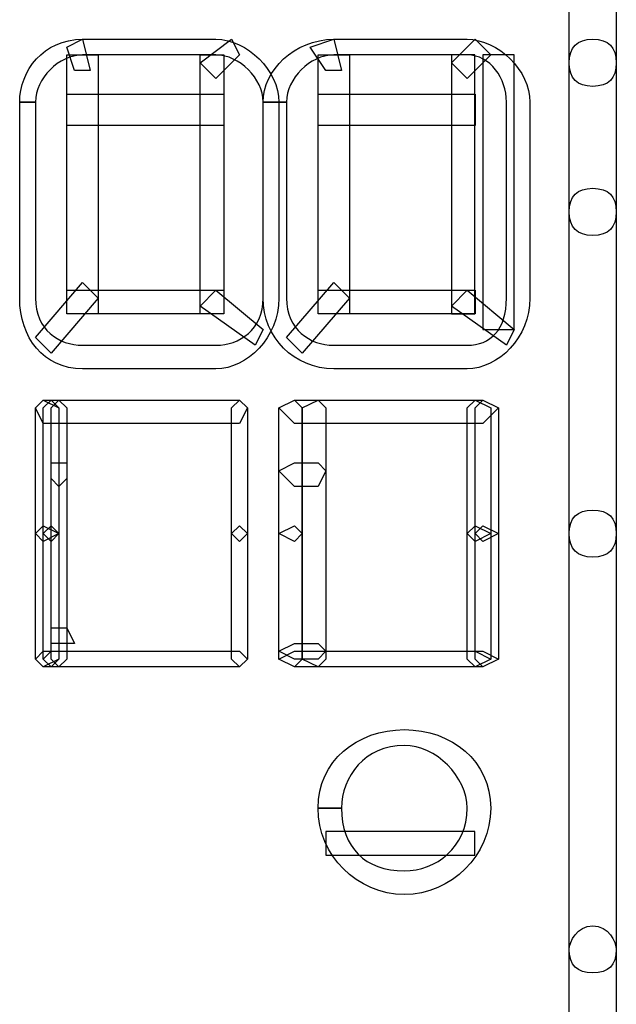
# Model space of a CAD drawing. Units: millimetres. Extents: x -43.1 to -6.1, y -65.8 to -20.5.
# Drawn here: x -9.3 to -6.1, y -41 to -35.7 of the extents above; entities that cross this region are included whole.
import ezdxf

# ---------------------------------------------------------------- set-up
doc = ezdxf.new("R2010")
doc.units = ezdxf.units.MM
doc.header["$MEASUREMENT"] = 0
doc.layers.add('layer 1', color=7, linetype='Continuous')

# ---------------------------------------------------------------- blocks, each defined once
blk = doc.blocks.new('2')
at = {"layer": 'layer 1'}
for points, knots in [([(-6.3708, -35.463), (-6.3708, -35.463), (-6.3708, -35.9703), (-6.3708, -35.9703), (-6.3708, -35.9703), (-6.3708, -36.055), (-6.3285, -36.0973), (-6.2442, -36.0973), (-6.2442, -36.0973), (-6.1595, -36.0973), (-6.1172, -36.055), (-6.1172, -35.9703), (-6.1172, -35.9703), (-6.1172, -35.9703), (-6.1172, -35.463), (-6.1172, -35.463), (-6.1172, -35.463), (-6.1172, -35.4207), (-6.1595, -35.336), (-6.2442, -35.336), (-6.2442, -35.336), (-6.3285, -35.336), (-6.3708, -35.4207), (-6.3708, -35.463)], [0, 0, 0, 0, 0.142857, 0.142857, 0.142857, 0.142857, 0.285714, 0.285714, 0.285714, 0.285714, 0.428571, 0.428571, 0.428571, 0.428571, 0.571429, 0.571429, 0.571429, 0.571429, 0.714286, 0.714286, 0.714286, 0.714286, 1, 1, 1, 1]), ([(-9.2883, -36.182), (-9.2883, -36.182), (-9.246, -36.182), (-9.246, -36.182), (-9.246, -36.182), (-9.246, -36.055), (-9.1193, -35.9283), (-8.9923, -35.9283), (-8.9923, -35.9283), (-8.9923, -35.9283), (-8.2734, -35.9283), (-8.2734, -35.9283), (-8.2734, -35.9283), (-8.1467, -35.9283), (-8.0197, -36.055), (-8.0197, -36.182), (-8.0197, -36.182), (-8.0197, -36.182), (-8.0197, -37.2389), (-8.0197, -37.2389), (-8.0197, -37.2389), (-8.0197, -37.4082), (-8.1467, -37.4929), (-8.2734, -37.4929), (-8.2734, -37.4929), (-8.2734, -37.4929), (-8.9923, -37.4929), (-8.9923, -37.4929), (-8.9923, -37.4929), (-9.1193, -37.4929), (-9.246, -37.4082), (-9.246, -37.2389), (-9.246, -37.2389), (-9.246, -37.2389), (-9.246, -36.182), (-9.246, -36.182), (-9.246, -36.182), (-9.246, -36.182), (-9.3306, -36.182), (-9.3306, -36.182), (-9.3306, -36.182), (-9.3306, -36.182), (-9.3306, -37.2389), (-9.3306, -37.2389), (-9.3306, -37.2389), (-9.3306, -37.4505), (-9.2036, -37.6195), (-8.9923, -37.6195), (-8.9923, -37.6195), (-8.9923, -37.6195), (-8.2734, -37.6195), (-8.2734, -37.6195), (-8.2734, -37.6195), (-8.1044, -37.6195), (-7.935, -37.4505), (-7.935, -37.2389), (-7.935, -37.2389), (-7.935, -37.2389), (-7.935, -36.182), (-7.935, -36.182), (-7.935, -36.182), (-7.935, -36.013), (-8.1044, -35.8436), (-8.2734, -35.8436), (-8.2734, -35.8436), (-8.2734, -35.8436), (-8.9923, -35.8436), (-8.9923, -35.8436), (-8.9923, -35.8436), (-9.2036, -35.8436), (-9.3306, -36.013), (-9.3306, -36.182), (-9.3306, -36.182), (-9.3306, -36.182), (-9.2883, -36.182), (-9.2883, -36.182)], [0, 0, 0, 0, 0.05, 0.05, 0.05, 0.05, 0.1, 0.1, 0.1, 0.1, 0.15, 0.15, 0.15, 0.15, 0.2, 0.2, 0.2, 0.2, 0.25, 0.25, 0.25, 0.25, 0.3, 0.3, 0.3, 0.3, 0.35, 0.35, 0.35, 0.35, 0.4, 0.4, 0.4, 0.4, 0.45, 0.45, 0.45, 0.45, 0.5, 0.5, 0.5, 0.5, 0.55, 0.55, 0.55, 0.55, 0.6, 0.6, 0.6, 0.6, 0.65, 0.65, 0.65, 0.65, 0.7, 0.7, 0.7, 0.7, 0.75, 0.75, 0.75, 0.75, 0.8, 0.8, 0.8, 0.8, 0.85, 0.85, 0.85, 0.85, 0.9, 0.9, 0.9, 0.9, 1, 1, 1, 1]), ([(-8.9503, -36.0126), (-8.9503, -36.0126), (-8.9923, -35.8436), (-8.9923, -35.8436), (-8.9923, -35.8436), (-8.9923, -35.8436), (-9.077, -35.8856), (-9.077, -35.8856), (-9.077, -35.8856), (-9.077, -35.8856), (-9.0346, -36.0126), (-9.0346, -36.0126), (-9.0346, -36.0126), (-9.0346, -36.0126), (-8.9503, -36.0126), (-8.9503, -36.0126)], [0, 0, 0, 0, 0.2, 0.2, 0.2, 0.2, 0.4, 0.4, 0.4, 0.4, 0.6, 0.6, 0.6, 0.6, 1, 1, 1, 1]), ([(-8.2734, -36.055), (-8.2734, -36.055), (-8.1467, -35.9283), (-8.1467, -35.9283), (-8.1467, -35.9283), (-8.1467, -35.9283), (-8.189, -35.8436), (-8.189, -35.8436), (-8.189, -35.8436), (-8.189, -35.8436), (-8.358, -35.9706), (-8.358, -35.9706), (-8.358, -35.9706), (-8.358, -35.9706), (-8.2734, -36.055), (-8.2734, -36.055)], [0, 0, 0, 0, 0.2, 0.2, 0.2, 0.2, 0.4, 0.4, 0.4, 0.4, 0.6, 0.6, 0.6, 0.6, 1, 1, 1, 1]), ([(-7.9354, -36.182), (-7.9354, -36.182), (-7.8931, -36.182), (-7.8931, -36.182), (-7.8931, -36.182), (-7.8931, -36.055), (-7.7664, -35.9283), (-7.6394, -35.9283), (-7.6394, -35.9283), (-7.6394, -35.9283), (-6.9208, -35.9283), (-6.9208, -35.9283), (-6.9208, -35.9283), (-6.7938, -35.9283), (-6.7091, -36.055), (-6.7091, -36.182), (-6.7091, -36.182), (-6.7091, -36.182), (-6.7091, -37.2389), (-6.7091, -37.2389), (-6.7091, -37.2389), (-6.7091, -37.4082), (-6.7938, -37.4929), (-6.9208, -37.4929), (-6.9208, -37.4929), (-6.9208, -37.4929), (-7.6394, -37.4929), (-7.6394, -37.4929), (-7.6394, -37.4929), (-7.7664, -37.4929), (-7.8931, -37.4082), (-7.8931, -37.2389), (-7.8931, -37.2389), (-7.8931, -37.2389), (-7.8931, -36.182), (-7.8931, -36.182), (-7.8931, -36.182), (-7.8931, -36.182), (-8.0201, -36.182), (-8.0201, -36.182), (-8.0201, -36.182), (-8.0201, -36.182), (-8.0201, -37.2389), (-8.0201, -37.2389), (-8.0201, -37.2389), (-8.0201, -37.4505), (-7.8511, -37.6195), (-7.6394, -37.6195), (-7.6394, -37.6195), (-7.6394, -37.6195), (-6.9208, -37.6195), (-6.9208, -37.6195), (-6.9208, -37.6195), (-6.7515, -37.6195), (-6.5825, -37.4505), (-6.5825, -37.2389), (-6.5825, -37.2389), (-6.5825, -37.2389), (-6.5825, -36.182), (-6.5825, -36.182), (-6.5825, -36.182), (-6.5825, -36.013), (-6.7515, -35.8436), (-6.9208, -35.8436), (-6.9208, -35.8436), (-6.9208, -35.8436), (-7.6394, -35.8436), (-7.6394, -35.8436), (-7.6394, -35.8436), (-7.8511, -35.8436), (-8.0201, -36.013), (-8.0201, -36.182), (-8.0201, -36.182), (-8.0201, -36.182), (-7.9354, -36.182), (-7.9354, -36.182)], [0, 0, 0, 0, 0.05, 0.05, 0.05, 0.05, 0.1, 0.1, 0.1, 0.1, 0.15, 0.15, 0.15, 0.15, 0.2, 0.2, 0.2, 0.2, 0.25, 0.25, 0.25, 0.25, 0.3, 0.3, 0.3, 0.3, 0.35, 0.35, 0.35, 0.35, 0.4, 0.4, 0.4, 0.4, 0.45, 0.45, 0.45, 0.45, 0.5, 0.5, 0.5, 0.5, 0.55, 0.55, 0.55, 0.55, 0.6, 0.6, 0.6, 0.6, 0.65, 0.65, 0.65, 0.65, 0.7, 0.7, 0.7, 0.7, 0.75, 0.75, 0.75, 0.75, 0.8, 0.8, 0.8, 0.8, 0.85, 0.85, 0.85, 0.85, 0.9, 0.9, 0.9, 0.9, 1, 1, 1, 1]), ([(-7.5971, -36.0126), (-7.5971, -36.0126), (-7.6394, -35.8436), (-7.6394, -35.8436), (-7.6394, -35.8436), (-7.6394, -35.8436), (-7.7661, -35.8856), (-7.7661, -35.8856), (-7.7661, -35.8856), (-7.7661, -35.8856), (-7.6817, -36.0126), (-7.6817, -36.0126), (-7.6817, -36.0126), (-7.6817, -36.0126), (-7.5971, -36.0126), (-7.5971, -36.0126)], [0, 0, 0, 0, 0.2, 0.2, 0.2, 0.2, 0.4, 0.4, 0.4, 0.4, 0.6, 0.6, 0.6, 0.6, 1, 1, 1, 1]), ([(-6.9205, -36.055), (-6.9205, -36.055), (-6.7938, -35.9283), (-6.7938, -35.9283), (-6.7938, -35.9283), (-6.7938, -35.9283), (-6.8781, -35.8436), (-6.8781, -35.8436), (-6.8781, -35.8436), (-6.8781, -35.8436), (-7.0048, -35.9706), (-7.0048, -35.9706), (-7.0048, -35.9706), (-7.0048, -35.9706), (-6.9205, -36.055), (-6.9205, -36.055)], [0, 0, 0, 0, 0.2, 0.2, 0.2, 0.2, 0.4, 0.4, 0.4, 0.4, 0.6, 0.6, 0.6, 0.6, 1, 1, 1, 1]), ([(-6.3708, -35.9703), (-6.3708, -35.9703), (-6.3708, -36.7739), (-6.3708, -36.7739), (-6.3708, -36.7739), (-6.3708, -36.8582), (-6.3285, -36.9006), (-6.2442, -36.9006), (-6.2442, -36.9006), (-6.1595, -36.9006), (-6.1172, -36.8582), (-6.1172, -36.7739), (-6.1172, -36.7739), (-6.1172, -36.7739), (-6.1172, -35.9703), (-6.1172, -35.9703), (-6.1172, -35.9703), (-6.1172, -35.8856), (-6.1595, -35.8436), (-6.2442, -35.8436), (-6.2442, -35.8436), (-6.3285, -35.8436), (-6.3708, -35.8856), (-6.3708, -35.9703)], [0, 0, 0, 0, 0.142857, 0.142857, 0.142857, 0.142857, 0.285714, 0.285714, 0.285714, 0.285714, 0.428571, 0.428571, 0.428571, 0.428571, 0.571429, 0.571429, 0.571429, 0.571429, 0.714286, 0.714286, 0.714286, 0.714286, 1, 1, 1, 1]), ([(-9.077, -37.3235), (-9.077, -37.3235), (-8.9079, -37.3235), (-8.9079, -37.3235), (-8.9079, -37.3235), (-8.9079, -37.3235), (-8.9079, -35.928), (-8.9079, -35.928), (-8.9079, -35.928), (-8.9079, -35.928), (-9.077, -35.928), (-9.077, -35.928), (-9.077, -35.928), (-9.077, -35.928), (-9.077, -37.3235), (-9.077, -37.3235)], [0, 0, 0, 0, 0.2, 0.2, 0.2, 0.2, 0.4, 0.4, 0.4, 0.4, 0.6, 0.6, 0.6, 0.6, 1, 1, 1, 1]), ([(-8.358, -37.3235), (-8.358, -37.3235), (-8.2312, -37.3235), (-8.2312, -37.3235), (-8.2312, -37.3235), (-8.2312, -37.3235), (-8.2312, -35.928), (-8.2312, -35.928), (-8.2312, -35.928), (-8.2312, -35.928), (-8.358, -35.928), (-8.358, -35.928), (-8.358, -35.928), (-8.358, -35.928), (-8.358, -37.3235), (-8.358, -37.3235)], [0, 0, 0, 0, 0.2, 0.2, 0.2, 0.2, 0.4, 0.4, 0.4, 0.4, 0.6, 0.6, 0.6, 0.6, 1, 1, 1, 1]), ([(-7.7237, -37.3235), (-7.7237, -37.3235), (-7.5546, -37.3235), (-7.5546, -37.3235), (-7.5546, -37.3235), (-7.5546, -37.3235), (-7.5546, -35.928), (-7.5546, -35.928), (-7.5546, -35.928), (-7.5546, -35.928), (-7.7237, -35.928), (-7.7237, -35.928), (-7.7237, -35.928), (-7.7237, -35.928), (-7.7237, -37.3235), (-7.7237, -37.3235)], [0, 0, 0, 0, 0.2, 0.2, 0.2, 0.2, 0.4, 0.4, 0.4, 0.4, 0.6, 0.6, 0.6, 0.6, 1, 1, 1, 1]), ([(-7.0051, -35.928), (-7.0051, -35.928), (-6.8783, -35.928), (-6.8783, -35.928), (-6.8783, -35.928), (-6.8783, -35.928), (-6.8783, -37.3235), (-6.8783, -37.3235), (-6.8783, -37.3235), (-6.8783, -37.3235), (-7.0051, -37.3235), (-7.0051, -37.3235), (-7.0051, -37.3235), (-7.0051, -37.3235), (-7.0051, -35.928), (-7.0051, -35.928)], [0, 0, 0, 0, 0.2, 0.2, 0.2, 0.2, 0.4, 0.4, 0.4, 0.4, 0.6, 0.6, 0.6, 0.6, 1, 1, 1, 1]), ([(-6.8361, -35.928), (-6.8361, -35.928), (-6.667, -35.928), (-6.667, -35.928), (-6.667, -35.928), (-6.667, -35.928), (-6.667, -37.408), (-6.667, -37.408), (-6.667, -37.408), (-6.667, -37.408), (-6.8361, -37.408), (-6.8361, -37.408), (-6.8361, -37.408), (-6.8361, -37.408), (-6.8361, -35.928), (-6.8361, -35.928)], [0, 0, 0, 0, 0.2, 0.2, 0.2, 0.2, 0.4, 0.4, 0.4, 0.4, 0.6, 0.6, 0.6, 0.6, 1, 1, 1, 1]), ([(-9.077, -36.3086), (-9.077, -36.3086), (-8.2314, -36.3086), (-8.2314, -36.3086), (-8.2314, -36.3086), (-8.2314, -36.3086), (-8.2314, -36.1395), (-8.2314, -36.1395), (-8.2314, -36.1395), (-8.2314, -36.1395), (-9.077, -36.1395), (-9.077, -36.1395), (-9.077, -36.1395), (-9.077, -36.1395), (-9.077, -36.3086), (-9.077, -36.3086)], [0, 0, 0, 0, 0.2, 0.2, 0.2, 0.2, 0.4, 0.4, 0.4, 0.4, 0.6, 0.6, 0.6, 0.6, 1, 1, 1, 1]), ([(-7.7237, -36.3086), (-7.7237, -36.3086), (-6.8781, -36.3086), (-6.8781, -36.3086), (-6.8781, -36.3086), (-6.8781, -36.3086), (-6.8781, -36.1395), (-6.8781, -36.1395), (-6.8781, -36.1395), (-6.8781, -36.1395), (-7.7237, -36.1395), (-7.7237, -36.1395), (-7.7237, -36.1395), (-7.7237, -36.1395), (-7.7237, -36.3086), (-7.7237, -36.3086)], [0, 0, 0, 0, 0.2, 0.2, 0.2, 0.2, 0.4, 0.4, 0.4, 0.4, 0.6, 0.6, 0.6, 0.6, 1, 1, 1, 1]), ([(-6.3708, -36.7736), (-6.3708, -36.7736), (-6.3708, -38.5075), (-6.3708, -38.5075), (-6.3708, -38.5075), (-6.3708, -38.5921), (-6.3285, -38.6341), (-6.2442, -38.6341), (-6.2442, -38.6341), (-6.1595, -38.6341), (-6.1172, -38.5921), (-6.1172, -38.5075), (-6.1172, -38.5075), (-6.1172, -38.5075), (-6.1172, -36.7736), (-6.1172, -36.7736), (-6.1172, -36.7736), (-6.1172, -36.6892), (-6.1595, -36.6469), (-6.2442, -36.6469), (-6.2442, -36.6469), (-6.3285, -36.6469), (-6.3708, -36.6892), (-6.3708, -36.7736)], [0, 0, 0, 0, 0.142857, 0.142857, 0.142857, 0.142857, 0.285714, 0.285714, 0.285714, 0.285714, 0.428571, 0.428571, 0.428571, 0.428571, 0.571429, 0.571429, 0.571429, 0.571429, 0.714286, 0.714286, 0.714286, 0.714286, 1, 1, 1, 1]), ([(-8.9923, -37.1546), (-8.9923, -37.1546), (-9.246, -37.4505), (-9.246, -37.4505), (-9.246, -37.4505), (-9.246, -37.4505), (-9.1616, -37.5349), (-9.1616, -37.5349), (-9.1616, -37.5349), (-9.1616, -37.5349), (-8.908, -37.2389), (-8.908, -37.2389), (-8.908, -37.2389), (-8.908, -37.2389), (-8.9923, -37.1546), (-8.9923, -37.1546)], [0, 0, 0, 0, 0.2, 0.2, 0.2, 0.2, 0.4, 0.4, 0.4, 0.4, 0.6, 0.6, 0.6, 0.6, 1, 1, 1, 1]), ([(-9.077, -37.3235), (-9.077, -37.3235), (-8.2314, -37.3235), (-8.2314, -37.3235), (-8.2314, -37.3235), (-8.2314, -37.3235), (-8.2314, -37.1965), (-8.2314, -37.1965), (-8.2314, -37.1965), (-8.2314, -37.1965), (-9.077, -37.1965), (-9.077, -37.1965), (-9.077, -37.1965), (-9.077, -37.1965), (-9.077, -37.3235), (-9.077, -37.3235)], [0, 0, 0, 0, 0.2, 0.2, 0.2, 0.2, 0.4, 0.4, 0.4, 0.4, 0.6, 0.6, 0.6, 0.6, 1, 1, 1, 1]), ([(-8.0201, -37.4079), (-8.0201, -37.4079), (-8.2737, -37.1965), (-8.2737, -37.1965), (-8.2737, -37.1965), (-8.2737, -37.1965), (-8.3584, -37.2812), (-8.3584, -37.2812), (-8.3584, -37.2812), (-8.3584, -37.2812), (-8.0624, -37.4925), (-8.0624, -37.4925), (-8.0624, -37.4925), (-8.0624, -37.4925), (-8.0201, -37.4079), (-8.0201, -37.4079)], [0, 0, 0, 0, 0.2, 0.2, 0.2, 0.2, 0.4, 0.4, 0.4, 0.4, 0.6, 0.6, 0.6, 0.6, 1, 1, 1, 1]), ([(-7.6394, -37.1546), (-7.6394, -37.1546), (-7.8931, -37.4505), (-7.8931, -37.4505), (-7.8931, -37.4505), (-7.8931, -37.4505), (-7.8084, -37.5349), (-7.8084, -37.5349), (-7.8084, -37.5349), (-7.8084, -37.5349), (-7.5547, -37.2389), (-7.5547, -37.2389), (-7.5547, -37.2389), (-7.5547, -37.2389), (-7.6394, -37.1546), (-7.6394, -37.1546)], [0, 0, 0, 0, 0.2, 0.2, 0.2, 0.2, 0.4, 0.4, 0.4, 0.4, 0.6, 0.6, 0.6, 0.6, 1, 1, 1, 1]), ([(-7.7237, -37.3235), (-7.7237, -37.3235), (-6.8781, -37.3235), (-6.8781, -37.3235), (-6.8781, -37.3235), (-6.8781, -37.3235), (-6.8781, -37.1965), (-6.8781, -37.1965), (-6.8781, -37.1965), (-6.8781, -37.1965), (-7.7237, -37.1965), (-7.7237, -37.1965), (-7.7237, -37.1965), (-7.7237, -37.1965), (-7.7237, -37.3235), (-7.7237, -37.3235)], [0, 0, 0, 0, 0.2, 0.2, 0.2, 0.2, 0.4, 0.4, 0.4, 0.4, 0.6, 0.6, 0.6, 0.6, 1, 1, 1, 1]), ([(-6.6668, -37.4079), (-6.6668, -37.4079), (-6.9205, -37.1965), (-6.9205, -37.1965), (-6.9205, -37.1965), (-6.9205, -37.1965), (-7.0051, -37.2812), (-7.0051, -37.2812), (-7.0051, -37.2812), (-7.0051, -37.2812), (-6.7091, -37.4925), (-6.7091, -37.4925), (-6.7091, -37.4925), (-6.7091, -37.4925), (-6.6668, -37.4079), (-6.6668, -37.4079)], [0, 0, 0, 0, 0.2, 0.2, 0.2, 0.2, 0.4, 0.4, 0.4, 0.4, 0.6, 0.6, 0.6, 0.6, 1, 1, 1, 1]), ([(-8.1467, -37.7885), (-8.1467, -37.7885), (-9.2036, -37.7885), (-9.2036, -37.7885), (-9.2036, -37.7885), (-9.2036, -37.7885), (-9.246, -37.8308), (-9.246, -37.8308), (-9.246, -37.8308), (-9.246, -37.8308), (-9.2036, -37.9152), (-9.2036, -37.9152), (-9.2036, -37.9152), (-9.2036, -37.9152), (-8.1467, -37.9152), (-8.1467, -37.9152), (-8.1467, -37.9152), (-8.1467, -37.9152), (-8.1044, -37.8308), (-8.1044, -37.8308), (-8.1044, -37.8308), (-8.1044, -37.8308), (-8.1467, -37.7885), (-8.1467, -37.7885)], [0, 0, 0, 0, 0.142857, 0.142857, 0.142857, 0.142857, 0.285714, 0.285714, 0.285714, 0.285714, 0.428571, 0.428571, 0.428571, 0.428571, 0.571429, 0.571429, 0.571429, 0.571429, 0.714286, 0.714286, 0.714286, 0.714286, 1, 1, 1, 1]), ([(-9.246, -37.8308), (-9.246, -37.8308), (-9.246, -38.5075), (-9.246, -38.5075), (-9.246, -38.5075), (-9.246, -38.5075), (-9.2036, -38.5498), (-9.2036, -38.5498), (-9.2036, -38.5498), (-9.2036, -38.5498), (-9.1193, -38.5075), (-9.1193, -38.5075), (-9.1193, -38.5075), (-9.1193, -38.5075), (-9.1193, -37.8308), (-9.1193, -37.8308), (-9.1193, -37.8308), (-9.1193, -37.8308), (-9.2036, -37.7885), (-9.2036, -37.7885), (-9.2036, -37.7885), (-9.2036, -37.7885), (-9.246, -37.8308), (-9.246, -37.8308)], [0, 0, 0, 0, 0.142857, 0.142857, 0.142857, 0.142857, 0.285714, 0.285714, 0.285714, 0.285714, 0.428571, 0.428571, 0.428571, 0.428571, 0.571429, 0.571429, 0.571429, 0.571429, 0.714286, 0.714286, 0.714286, 0.714286, 1, 1, 1, 1]), ([(-9.2036, -37.8308), (-9.2036, -37.8308), (-9.2036, -38.5075), (-9.2036, -38.5075), (-9.2036, -38.5075), (-9.2036, -38.5075), (-9.1616, -38.5498), (-9.1616, -38.5498), (-9.1616, -38.5498), (-9.1616, -38.5498), (-9.1193, -38.5075), (-9.1193, -38.5075), (-9.1193, -38.5075), (-9.1193, -38.5075), (-9.1193, -37.8308), (-9.1193, -37.8308), (-9.1193, -37.8308), (-9.1193, -37.8308), (-9.1616, -37.7885), (-9.1616, -37.7885), (-9.1616, -37.7885), (-9.1616, -37.7885), (-9.2036, -37.8308), (-9.2036, -37.8308)], [0, 0, 0, 0, 0.142857, 0.142857, 0.142857, 0.142857, 0.285714, 0.285714, 0.285714, 0.285714, 0.428571, 0.428571, 0.428571, 0.428571, 0.571429, 0.571429, 0.571429, 0.571429, 0.714286, 0.714286, 0.714286, 0.714286, 1, 1, 1, 1]), ([(-9.1617, -37.8308), (-9.1617, -37.8308), (-9.1617, -39.1841), (-9.1617, -39.1841), (-9.1617, -39.1841), (-9.1617, -39.1841), (-9.1193, -39.2261), (-9.1193, -39.2261), (-9.1193, -39.2261), (-9.1193, -39.2261), (-9.077, -39.1841), (-9.077, -39.1841), (-9.077, -39.1841), (-9.077, -39.1841), (-9.077, -37.8308), (-9.077, -37.8308), (-9.077, -37.8308), (-9.077, -37.8308), (-9.1193, -37.7885), (-9.1193, -37.7885), (-9.1193, -37.7885), (-9.1193, -37.7885), (-9.1617, -37.8308), (-9.1617, -37.8308)], [0, 0, 0, 0, 0.142857, 0.142857, 0.142857, 0.142857, 0.285714, 0.285714, 0.285714, 0.285714, 0.428571, 0.428571, 0.428571, 0.428571, 0.571429, 0.571429, 0.571429, 0.571429, 0.714286, 0.714286, 0.714286, 0.714286, 1, 1, 1, 1]), ([(-8.189, -37.8308), (-8.189, -37.8308), (-8.189, -38.5075), (-8.189, -38.5075), (-8.189, -38.5075), (-8.189, -38.5075), (-8.1467, -38.5498), (-8.1467, -38.5498), (-8.1467, -38.5498), (-8.1467, -38.5498), (-8.1044, -38.5075), (-8.1044, -38.5075), (-8.1044, -38.5075), (-8.1044, -38.5075), (-8.1044, -37.8308), (-8.1044, -37.8308), (-8.1044, -37.8308), (-8.1044, -37.8308), (-8.1467, -37.7885), (-8.1467, -37.7885), (-8.1467, -37.7885), (-8.1467, -37.7885), (-8.189, -37.8308), (-8.189, -37.8308)], [0, 0, 0, 0, 0.142857, 0.142857, 0.142857, 0.142857, 0.285714, 0.285714, 0.285714, 0.285714, 0.428571, 0.428571, 0.428571, 0.428571, 0.571429, 0.571429, 0.571429, 0.571429, 0.714286, 0.714286, 0.714286, 0.714286, 1, 1, 1, 1]), ([(-8.189, -37.8308), (-8.189, -37.8308), (-8.189, -38.5075), (-8.189, -38.5075), (-8.189, -38.5075), (-8.189, -38.5075), (-8.1467, -38.5498), (-8.1467, -38.5498), (-8.1467, -38.5498), (-8.1467, -38.5498), (-8.1044, -38.5075), (-8.1044, -38.5075), (-8.1044, -38.5075), (-8.1044, -38.5075), (-8.1044, -37.8308), (-8.1044, -37.8308), (-8.1044, -37.8308), (-8.1044, -37.8308), (-8.1467, -37.7885), (-8.1467, -37.7885), (-8.1467, -37.7885), (-8.1467, -37.7885), (-8.189, -37.8308), (-8.189, -37.8308)], [0, 0, 0, 0, 0.142857, 0.142857, 0.142857, 0.142857, 0.285714, 0.285714, 0.285714, 0.285714, 0.428571, 0.428571, 0.428571, 0.428571, 0.571429, 0.571429, 0.571429, 0.571429, 0.714286, 0.714286, 0.714286, 0.714286, 1, 1, 1, 1]), ([(-7.9354, -37.8308), (-7.9354, -37.8308), (-7.9354, -38.5075), (-7.9354, -38.5075), (-7.9354, -38.5075), (-7.9354, -38.5075), (-7.8511, -38.5498), (-7.8511, -38.5498), (-7.8511, -38.5498), (-7.8511, -38.5498), (-7.8087, -38.5075), (-7.8087, -38.5075), (-7.8087, -38.5075), (-7.8087, -38.5075), (-7.8087, -37.8308), (-7.8087, -37.8308), (-7.8087, -37.8308), (-7.8087, -37.8308), (-7.8511, -37.7885), (-7.8511, -37.7885), (-7.8511, -37.7885), (-7.8511, -37.7885), (-7.9354, -37.8308), (-7.9354, -37.8308)], [0, 0, 0, 0, 0.142857, 0.142857, 0.142857, 0.142857, 0.285714, 0.285714, 0.285714, 0.285714, 0.428571, 0.428571, 0.428571, 0.428571, 0.571429, 0.571429, 0.571429, 0.571429, 0.714286, 0.714286, 0.714286, 0.714286, 1, 1, 1, 1]), ([(-7.9354, -37.8308), (-7.9354, -37.8308), (-7.9354, -38.5075), (-7.9354, -38.5075), (-7.9354, -38.5075), (-7.9354, -38.5075), (-7.8511, -38.5498), (-7.8511, -38.5498), (-7.8511, -38.5498), (-7.8511, -38.5498), (-7.8087, -38.5075), (-7.8087, -38.5075), (-7.8087, -38.5075), (-7.8087, -38.5075), (-7.8087, -37.8308), (-7.8087, -37.8308), (-7.8087, -37.8308), (-7.8087, -37.8308), (-7.8511, -37.7885), (-7.8511, -37.7885), (-7.8511, -37.7885), (-7.8511, -37.7885), (-7.9354, -37.8308), (-7.9354, -37.8308)], [0, 0, 0, 0, 0.142857, 0.142857, 0.142857, 0.142857, 0.285714, 0.285714, 0.285714, 0.285714, 0.428571, 0.428571, 0.428571, 0.428571, 0.571429, 0.571429, 0.571429, 0.571429, 0.714286, 0.714286, 0.714286, 0.714286, 1, 1, 1, 1]), ([(-6.8358, -37.7885), (-6.8358, -37.7885), (-7.8507, -37.7885), (-7.8507, -37.7885), (-7.8507, -37.7885), (-7.8507, -37.7885), (-7.935, -37.8308), (-7.935, -37.8308), (-7.935, -37.8308), (-7.935, -37.8308), (-7.8507, -37.9152), (-7.8507, -37.9152), (-7.8507, -37.9152), (-7.8507, -37.9152), (-6.8358, -37.9152), (-6.8358, -37.9152), (-6.8358, -37.9152), (-6.8358, -37.9152), (-6.7515, -37.8308), (-6.7515, -37.8308), (-6.7515, -37.8308), (-6.7515, -37.8308), (-6.8358, -37.7885), (-6.8358, -37.7885)], [0, 0, 0, 0, 0.142857, 0.142857, 0.142857, 0.142857, 0.285714, 0.285714, 0.285714, 0.285714, 0.428571, 0.428571, 0.428571, 0.428571, 0.571429, 0.571429, 0.571429, 0.571429, 0.714286, 0.714286, 0.714286, 0.714286, 1, 1, 1, 1]), ([(-7.8084, -37.8308), (-7.8084, -37.8308), (-7.8084, -39.1841), (-7.8084, -39.1841), (-7.8084, -39.1841), (-7.8084, -39.1841), (-7.7237, -39.2261), (-7.7237, -39.2261), (-7.7237, -39.2261), (-7.7237, -39.2261), (-7.6817, -39.1841), (-7.6817, -39.1841), (-7.6817, -39.1841), (-7.6817, -39.1841), (-7.6817, -37.8308), (-7.6817, -37.8308), (-7.6817, -37.8308), (-7.6817, -37.8308), (-7.7237, -37.7885), (-7.7237, -37.7885), (-7.7237, -37.7885), (-7.7237, -37.7885), (-7.8084, -37.8308), (-7.8084, -37.8308)], [0, 0, 0, 0, 0.142857, 0.142857, 0.142857, 0.142857, 0.285714, 0.285714, 0.285714, 0.285714, 0.428571, 0.428571, 0.428571, 0.428571, 0.571429, 0.571429, 0.571429, 0.571429, 0.714286, 0.714286, 0.714286, 0.714286, 1, 1, 1, 1]), ([(-6.9205, -37.8308), (-6.9205, -37.8308), (-6.9205, -38.5075), (-6.9205, -38.5075), (-6.9205, -38.5075), (-6.9205, -38.5075), (-6.8781, -38.5498), (-6.8781, -38.5498), (-6.8781, -38.5498), (-6.8781, -38.5498), (-6.7938, -38.5075), (-6.7938, -38.5075), (-6.7938, -38.5075), (-6.7938, -38.5075), (-6.7938, -37.8308), (-6.7938, -37.8308), (-6.7938, -37.8308), (-6.7938, -37.8308), (-6.8781, -37.7885), (-6.8781, -37.7885), (-6.8781, -37.7885), (-6.8781, -37.7885), (-6.9205, -37.8308), (-6.9205, -37.8308)], [0, 0, 0, 0, 0.142857, 0.142857, 0.142857, 0.142857, 0.285714, 0.285714, 0.285714, 0.285714, 0.428571, 0.428571, 0.428571, 0.428571, 0.571429, 0.571429, 0.571429, 0.571429, 0.714286, 0.714286, 0.714286, 0.714286, 1, 1, 1, 1]), ([(-6.8781, -37.8308), (-6.8781, -37.8308), (-6.8781, -38.5075), (-6.8781, -38.5075), (-6.8781, -38.5075), (-6.8781, -38.5075), (-6.8358, -38.5498), (-6.8358, -38.5498), (-6.8358, -38.5498), (-6.8358, -38.5498), (-6.7515, -38.5075), (-6.7515, -38.5075), (-6.7515, -38.5075), (-6.7515, -38.5075), (-6.7515, -37.8308), (-6.7515, -37.8308), (-6.7515, -37.8308), (-6.7515, -37.8308), (-6.8358, -37.7885), (-6.8358, -37.7885), (-6.8358, -37.7885), (-6.8358, -37.7885), (-6.8781, -37.8308), (-6.8781, -37.8308)], [0, 0, 0, 0, 0.142857, 0.142857, 0.142857, 0.142857, 0.285714, 0.285714, 0.285714, 0.285714, 0.428571, 0.428571, 0.428571, 0.428571, 0.571429, 0.571429, 0.571429, 0.571429, 0.714286, 0.714286, 0.714286, 0.714286, 1, 1, 1, 1]), ([(-9.1193, -38.2538), (-9.1193, -38.2538), (-9.077, -38.2115), (-9.077, -38.2115), (-9.077, -38.2115), (-9.077, -38.2115), (-9.077, -38.1268), (-9.077, -38.1268), (-9.077, -38.1268), (-9.077, -38.1268), (-9.1617, -38.1268), (-9.1617, -38.1268), (-9.1617, -38.1268), (-9.1617, -38.1268), (-9.1617, -38.2115), (-9.1617, -38.2115), (-9.1617, -38.2115), (-9.1617, -38.2115), (-9.1193, -38.2538), (-9.1193, -38.2538)], [0, 0, 0, 0, 0.166667, 0.166667, 0.166667, 0.166667, 0.333333, 0.333333, 0.333333, 0.333333, 0.5, 0.5, 0.5, 0.5, 0.666667, 0.666667, 0.666667, 0.666667, 1, 1, 1, 1]), ([(-7.7237, -38.1268), (-7.7237, -38.1268), (-7.8507, -38.1268), (-7.8507, -38.1268), (-7.8507, -38.1268), (-7.8507, -38.1268), (-7.935, -38.1692), (-7.935, -38.1692), (-7.935, -38.1692), (-7.935, -38.1692), (-7.8507, -38.2538), (-7.8507, -38.2538), (-7.8507, -38.2538), (-7.8507, -38.2538), (-7.7237, -38.2538), (-7.7237, -38.2538), (-7.7237, -38.2538), (-7.7237, -38.2538), (-7.6817, -38.1692), (-7.6817, -38.1692), (-7.6817, -38.1692), (-7.6817, -38.1692), (-7.7237, -38.1268), (-7.7237, -38.1268)], [0, 0, 0, 0, 0.142857, 0.142857, 0.142857, 0.142857, 0.285714, 0.285714, 0.285714, 0.285714, 0.428571, 0.428571, 0.428571, 0.428571, 0.571429, 0.571429, 0.571429, 0.571429, 0.714286, 0.714286, 0.714286, 0.714286, 1, 1, 1, 1]), ([(-6.3708, -38.5075), (-6.3708, -38.5075), (-6.3708, -40.7487), (-6.3708, -40.7487), (-6.3708, -40.7487), (-6.3708, -40.8333), (-6.3285, -40.8753), (-6.2442, -40.8753), (-6.2442, -40.8753), (-6.1595, -40.8753), (-6.1172, -40.8333), (-6.1172, -40.7487), (-6.1172, -40.7487), (-6.1172, -40.7487), (-6.1172, -38.5075), (-6.1172, -38.5075), (-6.1172, -38.5075), (-6.1172, -38.4231), (-6.1595, -38.3808), (-6.2442, -38.3808), (-6.2442, -38.3808), (-6.3285, -38.3808), (-6.3708, -38.4231), (-6.3708, -38.5075)], [0, 0, 0, 0, 0.142857, 0.142857, 0.142857, 0.142857, 0.285714, 0.285714, 0.285714, 0.285714, 0.428571, 0.428571, 0.428571, 0.428571, 0.571429, 0.571429, 0.571429, 0.571429, 0.714286, 0.714286, 0.714286, 0.714286, 1, 1, 1, 1]), ([(-9.246, -38.5075), (-9.246, -38.5075), (-9.246, -39.1841), (-9.246, -39.1841), (-9.246, -39.1841), (-9.246, -39.1841), (-9.2036, -39.2264), (-9.2036, -39.2264), (-9.2036, -39.2264), (-9.2036, -39.2264), (-9.1193, -39.1841), (-9.1193, -39.1841), (-9.1193, -39.1841), (-9.1193, -39.1841), (-9.1193, -38.5075), (-9.1193, -38.5075), (-9.1193, -38.5075), (-9.1193, -38.5075), (-9.2036, -38.4651), (-9.2036, -38.4651), (-9.2036, -38.4651), (-9.2036, -38.4651), (-9.246, -38.5075), (-9.246, -38.5075)], [0, 0, 0, 0, 0.142857, 0.142857, 0.142857, 0.142857, 0.285714, 0.285714, 0.285714, 0.285714, 0.428571, 0.428571, 0.428571, 0.428571, 0.571429, 0.571429, 0.571429, 0.571429, 0.714286, 0.714286, 0.714286, 0.714286, 1, 1, 1, 1]), ([(-9.2036, -38.5075), (-9.2036, -38.5075), (-9.2036, -39.1841), (-9.2036, -39.1841), (-9.2036, -39.1841), (-9.2036, -39.1841), (-9.1616, -39.2264), (-9.1616, -39.2264), (-9.1616, -39.2264), (-9.1616, -39.2264), (-9.1193, -39.1841), (-9.1193, -39.1841), (-9.1193, -39.1841), (-9.1193, -39.1841), (-9.1193, -38.5075), (-9.1193, -38.5075), (-9.1193, -38.5075), (-9.1193, -38.5075), (-9.1616, -38.4651), (-9.1616, -38.4651), (-9.1616, -38.4651), (-9.1616, -38.4651), (-9.2036, -38.5075), (-9.2036, -38.5075)], [0, 0, 0, 0, 0.142857, 0.142857, 0.142857, 0.142857, 0.285714, 0.285714, 0.285714, 0.285714, 0.428571, 0.428571, 0.428571, 0.428571, 0.571429, 0.571429, 0.571429, 0.571429, 0.714286, 0.714286, 0.714286, 0.714286, 1, 1, 1, 1]), ([(-8.189, -38.5075), (-8.189, -38.5075), (-8.189, -39.1841), (-8.189, -39.1841), (-8.189, -39.1841), (-8.189, -39.1841), (-8.1467, -39.2264), (-8.1467, -39.2264), (-8.1467, -39.2264), (-8.1467, -39.2264), (-8.1044, -39.1841), (-8.1044, -39.1841), (-8.1044, -39.1841), (-8.1044, -39.1841), (-8.1044, -38.5075), (-8.1044, -38.5075), (-8.1044, -38.5075), (-8.1044, -38.5075), (-8.1467, -38.4651), (-8.1467, -38.4651), (-8.1467, -38.4651), (-8.1467, -38.4651), (-8.189, -38.5075), (-8.189, -38.5075)], [0, 0, 0, 0, 0.142857, 0.142857, 0.142857, 0.142857, 0.285714, 0.285714, 0.285714, 0.285714, 0.428571, 0.428571, 0.428571, 0.428571, 0.571429, 0.571429, 0.571429, 0.571429, 0.714286, 0.714286, 0.714286, 0.714286, 1, 1, 1, 1]), ([(-8.189, -38.5075), (-8.189, -38.5075), (-8.189, -39.1841), (-8.189, -39.1841), (-8.189, -39.1841), (-8.189, -39.1841), (-8.1467, -39.2264), (-8.1467, -39.2264), (-8.1467, -39.2264), (-8.1467, -39.2264), (-8.1044, -39.1841), (-8.1044, -39.1841), (-8.1044, -39.1841), (-8.1044, -39.1841), (-8.1044, -38.5075), (-8.1044, -38.5075), (-8.1044, -38.5075), (-8.1044, -38.5075), (-8.1467, -38.4651), (-8.1467, -38.4651), (-8.1467, -38.4651), (-8.1467, -38.4651), (-8.189, -38.5075), (-8.189, -38.5075)], [0, 0, 0, 0, 0.142857, 0.142857, 0.142857, 0.142857, 0.285714, 0.285714, 0.285714, 0.285714, 0.428571, 0.428571, 0.428571, 0.428571, 0.571429, 0.571429, 0.571429, 0.571429, 0.714286, 0.714286, 0.714286, 0.714286, 1, 1, 1, 1]), ([(-7.9354, -38.5075), (-7.9354, -38.5075), (-7.9354, -39.1841), (-7.9354, -39.1841), (-7.9354, -39.1841), (-7.9354, -39.1841), (-7.8511, -39.2264), (-7.8511, -39.2264), (-7.8511, -39.2264), (-7.8511, -39.2264), (-7.8087, -39.1841), (-7.8087, -39.1841), (-7.8087, -39.1841), (-7.8087, -39.1841), (-7.8087, -38.5075), (-7.8087, -38.5075), (-7.8087, -38.5075), (-7.8087, -38.5075), (-7.8511, -38.4651), (-7.8511, -38.4651), (-7.8511, -38.4651), (-7.8511, -38.4651), (-7.9354, -38.5075), (-7.9354, -38.5075)], [0, 0, 0, 0, 0.142857, 0.142857, 0.142857, 0.142857, 0.285714, 0.285714, 0.285714, 0.285714, 0.428571, 0.428571, 0.428571, 0.428571, 0.571429, 0.571429, 0.571429, 0.571429, 0.714286, 0.714286, 0.714286, 0.714286, 1, 1, 1, 1]), ([(-7.9354, -38.5075), (-7.9354, -38.5075), (-7.9354, -39.1841), (-7.9354, -39.1841), (-7.9354, -39.1841), (-7.9354, -39.1841), (-7.8511, -39.2264), (-7.8511, -39.2264), (-7.8511, -39.2264), (-7.8511, -39.2264), (-7.8087, -39.1841), (-7.8087, -39.1841), (-7.8087, -39.1841), (-7.8087, -39.1841), (-7.8087, -38.5075), (-7.8087, -38.5075), (-7.8087, -38.5075), (-7.8087, -38.5075), (-7.8511, -38.4651), (-7.8511, -38.4651), (-7.8511, -38.4651), (-7.8511, -38.4651), (-7.9354, -38.5075), (-7.9354, -38.5075)], [0, 0, 0, 0, 0.142857, 0.142857, 0.142857, 0.142857, 0.285714, 0.285714, 0.285714, 0.285714, 0.428571, 0.428571, 0.428571, 0.428571, 0.571429, 0.571429, 0.571429, 0.571429, 0.714286, 0.714286, 0.714286, 0.714286, 1, 1, 1, 1]), ([(-6.9205, -38.5075), (-6.9205, -38.5075), (-6.9205, -39.1841), (-6.9205, -39.1841), (-6.9205, -39.1841), (-6.9205, -39.1841), (-6.8781, -39.2264), (-6.8781, -39.2264), (-6.8781, -39.2264), (-6.8781, -39.2264), (-6.7938, -39.1841), (-6.7938, -39.1841), (-6.7938, -39.1841), (-6.7938, -39.1841), (-6.7938, -38.5075), (-6.7938, -38.5075), (-6.7938, -38.5075), (-6.7938, -38.5075), (-6.8781, -38.4651), (-6.8781, -38.4651), (-6.8781, -38.4651), (-6.8781, -38.4651), (-6.9205, -38.5075), (-6.9205, -38.5075)], [0, 0, 0, 0, 0.142857, 0.142857, 0.142857, 0.142857, 0.285714, 0.285714, 0.285714, 0.285714, 0.428571, 0.428571, 0.428571, 0.428571, 0.571429, 0.571429, 0.571429, 0.571429, 0.714286, 0.714286, 0.714286, 0.714286, 1, 1, 1, 1]), ([(-6.8781, -38.5075), (-6.8781, -38.5075), (-6.8781, -39.1841), (-6.8781, -39.1841), (-6.8781, -39.1841), (-6.8781, -39.1841), (-6.8358, -39.2264), (-6.8358, -39.2264), (-6.8358, -39.2264), (-6.8358, -39.2264), (-6.7515, -39.1841), (-6.7515, -39.1841), (-6.7515, -39.1841), (-6.7515, -39.1841), (-6.7515, -38.5075), (-6.7515, -38.5075), (-6.7515, -38.5075), (-6.7515, -38.5075), (-6.8358, -38.4651), (-6.8358, -38.4651), (-6.8358, -38.4651), (-6.8358, -38.4651), (-6.8781, -38.5075), (-6.8781, -38.5075)], [0, 0, 0, 0, 0.142857, 0.142857, 0.142857, 0.142857, 0.285714, 0.285714, 0.285714, 0.285714, 0.428571, 0.428571, 0.428571, 0.428571, 0.571429, 0.571429, 0.571429, 0.571429, 0.714286, 0.714286, 0.714286, 0.714286, 1, 1, 1, 1]), ([(-9.1617, -39.0994), (-9.1617, -39.0994), (-9.0347, -39.0994), (-9.0347, -39.0994), (-9.0347, -39.0994), (-9.0347, -39.0994), (-9.077, -39.0151), (-9.077, -39.0151), (-9.077, -39.0151), (-9.077, -39.0151), (-9.1617, -39.0151), (-9.1617, -39.0151), (-9.1617, -39.0151), (-9.1617, -39.0151), (-9.1617, -39.0994), (-9.1617, -39.0994)], [0, 0, 0, 0, 0.2, 0.2, 0.2, 0.2, 0.4, 0.4, 0.4, 0.4, 0.6, 0.6, 0.6, 0.6, 1, 1, 1, 1]), ([(-7.7237, -39.0994), (-7.7237, -39.0994), (-7.8507, -39.0994), (-7.8507, -39.0994), (-7.8507, -39.0994), (-7.8507, -39.0994), (-7.935, -39.1418), (-7.935, -39.1418), (-7.935, -39.1418), (-7.935, -39.1418), (-7.8507, -39.1841), (-7.8507, -39.1841), (-7.8507, -39.1841), (-7.8507, -39.1841), (-7.7237, -39.1841), (-7.7237, -39.1841), (-7.7237, -39.1841), (-7.7237, -39.1841), (-7.6817, -39.1418), (-7.6817, -39.1418), (-7.6817, -39.1418), (-7.6817, -39.1418), (-7.7237, -39.0994), (-7.7237, -39.0994)], [0, 0, 0, 0, 0.142857, 0.142857, 0.142857, 0.142857, 0.285714, 0.285714, 0.285714, 0.285714, 0.428571, 0.428571, 0.428571, 0.428571, 0.571429, 0.571429, 0.571429, 0.571429, 0.714286, 0.714286, 0.714286, 0.714286, 1, 1, 1, 1]), ([(-9.2036, -39.2261), (-9.2036, -39.2261), (-8.1467, -39.2261), (-8.1467, -39.2261), (-8.1467, -39.2261), (-8.1467, -39.2261), (-8.1044, -39.1841), (-8.1044, -39.1841), (-8.1044, -39.1841), (-8.1044, -39.1841), (-8.1467, -39.1418), (-8.1467, -39.1418), (-8.1467, -39.1418), (-8.1467, -39.1418), (-9.2036, -39.1418), (-9.2036, -39.1418), (-9.2036, -39.1418), (-9.2036, -39.1418), (-9.246, -39.1841), (-9.246, -39.1841), (-9.246, -39.1841), (-9.246, -39.1841), (-9.2036, -39.2261), (-9.2036, -39.2261)], [0, 0, 0, 0, 0.142857, 0.142857, 0.142857, 0.142857, 0.285714, 0.285714, 0.285714, 0.285714, 0.428571, 0.428571, 0.428571, 0.428571, 0.571429, 0.571429, 0.571429, 0.571429, 0.714286, 0.714286, 0.714286, 0.714286, 1, 1, 1, 1]), ([(-9.2036, -39.2261), (-9.2036, -39.2261), (-8.1467, -39.2261), (-8.1467, -39.2261), (-8.1467, -39.2261), (-8.1467, -39.2261), (-8.1044, -39.1841), (-8.1044, -39.1841), (-8.1044, -39.1841), (-8.1044, -39.1841), (-8.1467, -39.1418), (-8.1467, -39.1418), (-8.1467, -39.1418), (-8.1467, -39.1418), (-9.2036, -39.1418), (-9.2036, -39.1418), (-9.2036, -39.1418), (-9.2036, -39.1418), (-9.246, -39.1841), (-9.246, -39.1841), (-9.246, -39.1841), (-9.246, -39.1841), (-9.2036, -39.2261), (-9.2036, -39.2261)], [0, 0, 0, 0, 0.142857, 0.142857, 0.142857, 0.142857, 0.285714, 0.285714, 0.285714, 0.285714, 0.428571, 0.428571, 0.428571, 0.428571, 0.571429, 0.571429, 0.571429, 0.571429, 0.714286, 0.714286, 0.714286, 0.714286, 1, 1, 1, 1]), ([(-9.1617, -39.2261), (-9.1617, -39.2261), (-8.1467, -39.2261), (-8.1467, -39.2261), (-8.1467, -39.2261), (-8.1467, -39.2261), (-8.1044, -39.1841), (-8.1044, -39.1841), (-8.1044, -39.1841), (-8.1044, -39.1841), (-8.1467, -39.1418), (-8.1467, -39.1418), (-8.1467, -39.1418), (-8.1467, -39.1418), (-9.1617, -39.1418), (-9.1617, -39.1418), (-9.1617, -39.1418), (-9.1617, -39.1418), (-9.2036, -39.1841), (-9.2036, -39.1841), (-9.2036, -39.1841), (-9.2036, -39.1841), (-9.1617, -39.2261), (-9.1617, -39.2261)], [0, 0, 0, 0, 0.142857, 0.142857, 0.142857, 0.142857, 0.285714, 0.285714, 0.285714, 0.285714, 0.428571, 0.428571, 0.428571, 0.428571, 0.571429, 0.571429, 0.571429, 0.571429, 0.714286, 0.714286, 0.714286, 0.714286, 1, 1, 1, 1]), ([(-6.8358, -39.1418), (-6.8358, -39.1418), (-7.8507, -39.1418), (-7.8507, -39.1418), (-7.8507, -39.1418), (-7.8507, -39.1418), (-7.935, -39.1841), (-7.935, -39.1841), (-7.935, -39.1841), (-7.935, -39.1841), (-7.8507, -39.2261), (-7.8507, -39.2261), (-7.8507, -39.2261), (-7.8507, -39.2261), (-6.8358, -39.2261), (-6.8358, -39.2261), (-6.8358, -39.2261), (-6.8358, -39.2261), (-6.7515, -39.1841), (-6.7515, -39.1841), (-6.7515, -39.1841), (-6.7515, -39.1841), (-6.8358, -39.1418), (-6.8358, -39.1418)], [0, 0, 0, 0, 0.142857, 0.142857, 0.142857, 0.142857, 0.285714, 0.285714, 0.285714, 0.285714, 0.428571, 0.428571, 0.428571, 0.428571, 0.571429, 0.571429, 0.571429, 0.571429, 0.714286, 0.714286, 0.714286, 0.714286, 1, 1, 1, 1]), ([(-7.8507, -39.2261), (-7.8507, -39.2261), (-6.8358, -39.2261), (-6.8358, -39.2261), (-6.8358, -39.2261), (-6.8358, -39.2261), (-6.7515, -39.1841), (-6.7515, -39.1841), (-6.7515, -39.1841), (-6.7515, -39.1841), (-6.8358, -39.1418), (-6.8358, -39.1418), (-6.8358, -39.1418), (-6.8358, -39.1418), (-7.8507, -39.1418), (-7.8507, -39.1418), (-7.8507, -39.1418), (-7.8507, -39.1418), (-7.935, -39.1841), (-7.935, -39.1841), (-7.935, -39.1841), (-7.935, -39.1841), (-7.8507, -39.2261), (-7.8507, -39.2261)], [0, 0, 0, 0, 0.142857, 0.142857, 0.142857, 0.142857, 0.285714, 0.285714, 0.285714, 0.285714, 0.428571, 0.428571, 0.428571, 0.428571, 0.571429, 0.571429, 0.571429, 0.571429, 0.714286, 0.714286, 0.714286, 0.714286, 1, 1, 1, 1]), ([(-7.8507, -39.2261), (-7.8507, -39.2261), (-6.8781, -39.2261), (-6.8781, -39.2261), (-6.8781, -39.2261), (-6.8781, -39.2261), (-6.7938, -39.1841), (-6.7938, -39.1841), (-6.7938, -39.1841), (-6.7938, -39.1841), (-6.8781, -39.1418), (-6.8781, -39.1418), (-6.8781, -39.1418), (-6.8781, -39.1418), (-7.8507, -39.1418), (-7.8507, -39.1418), (-7.8507, -39.1418), (-7.8507, -39.1418), (-7.935, -39.1841), (-7.935, -39.1841), (-7.935, -39.1841), (-7.935, -39.1841), (-7.8507, -39.2261), (-7.8507, -39.2261)], [0, 0, 0, 0, 0.142857, 0.142857, 0.142857, 0.142857, 0.285714, 0.285714, 0.285714, 0.285714, 0.428571, 0.428571, 0.428571, 0.428571, 0.571429, 0.571429, 0.571429, 0.571429, 0.714286, 0.714286, 0.714286, 0.714286, 1, 1, 1, 1]), ([(-7.6394, -39.9874), (-7.6394, -39.9874), (-7.5971, -39.9874), (-7.5971, -39.9874), (-7.5971, -39.9874), (-7.5971, -39.8184), (-7.4704, -39.6491), (-7.2588, -39.6491), (-7.2588, -39.6491), (-7.0898, -39.6491), (-6.9205, -39.8184), (-6.9205, -39.9874), (-6.9205, -39.9874), (-6.9205, -40.1987), (-7.0898, -40.3257), (-7.2588, -40.3257), (-7.2588, -40.3257), (-7.4704, -40.3257), (-7.5971, -40.1987), (-7.5971, -39.9874), (-7.5971, -39.9874), (-7.5971, -39.9874), (-7.7237, -39.9874), (-7.7237, -39.9874), (-7.7237, -39.9874), (-7.7237, -40.241), (-7.5128, -40.4527), (-7.2588, -40.4527), (-7.2588, -40.4527), (-7.0051, -40.4527), (-6.7938, -40.241), (-6.7938, -39.9874), (-6.7938, -39.9874), (-6.7938, -39.7337), (-7.0051, -39.5644), (-7.2588, -39.5644), (-7.2588, -39.5644), (-7.5128, -39.5644), (-7.7237, -39.7337), (-7.7237, -39.9874), (-7.7237, -39.9874), (-7.7237, -39.9874), (-7.6394, -39.9874), (-7.6394, -39.9874)], [0, 0, 0, 0, 0.083333, 0.083333, 0.083333, 0.083333, 0.166667, 0.166667, 0.166667, 0.166667, 0.25, 0.25, 0.25, 0.25, 0.333333, 0.333333, 0.333333, 0.333333, 0.416667, 0.416667, 0.416667, 0.416667, 0.5, 0.5, 0.5, 0.5, 0.583333, 0.583333, 0.583333, 0.583333, 0.666667, 0.666667, 0.666667, 0.666667, 0.75, 0.75, 0.75, 0.75, 0.833333, 0.833333, 0.833333, 0.833333, 1, 1, 1, 1]), ([(-7.6817, -40.114), (-7.6817, -40.114), (-6.8783, -40.114), (-6.8783, -40.114), (-6.8783, -40.114), (-6.8783, -40.114), (-6.8783, -40.241), (-6.8783, -40.241), (-6.8783, -40.241), (-6.8783, -40.241), (-7.6817, -40.241), (-7.6817, -40.241), (-7.6817, -40.241), (-7.6817, -40.241), (-7.6817, -40.114), (-7.6817, -40.114)], [0, 0, 0, 0, 0.2, 0.2, 0.2, 0.2, 0.4, 0.4, 0.4, 0.4, 0.6, 0.6, 0.6, 0.6, 1, 1, 1, 1]), ([(-6.3708, -40.7487), (-6.3708, -40.7487), (-6.3708, -41.3406), (-6.3708, -41.3406), (-6.3708, -41.3406), (-6.3708, -41.4253), (-6.3285, -41.4676), (-6.2442, -41.4676), (-6.2442, -41.4676), (-6.1595, -41.4676), (-6.1172, -41.4253), (-6.1172, -41.3406), (-6.1172, -41.3406), (-6.1172, -41.3406), (-6.1172, -40.7487), (-6.1172, -40.7487), (-6.1172, -40.7487), (-6.1172, -40.7063), (-6.1595, -40.622), (-6.2442, -40.622), (-6.2442, -40.622), (-6.3285, -40.622), (-6.3708, -40.7063), (-6.3708, -40.7487)], [0, 0, 0, 0, 0.142857, 0.142857, 0.142857, 0.142857, 0.285714, 0.285714, 0.285714, 0.285714, 0.428571, 0.428571, 0.428571, 0.428571, 0.571429, 0.571429, 0.571429, 0.571429, 0.714286, 0.714286, 0.714286, 0.714286, 1, 1, 1, 1])]:
    blk.add_open_spline(points, degree=3, knots=knots, dxfattribs=at)

msp = doc.modelspace()

# ---------------------------------------------------------------- block references
msp.add_blockref('2', (0, 0))

doc.saveas('drawing.dxf')
